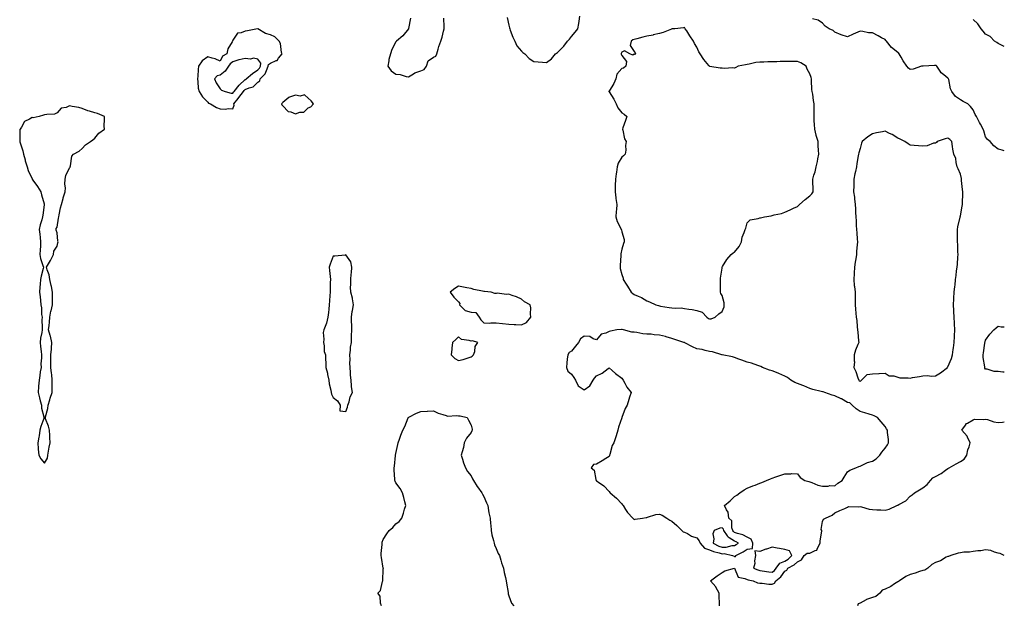
# Model space of a CAD drawing. Units: inches. Extents: x 931523 to 934163, y 7287338 to 7289978.
# Drawn here: x 933378 to 934163, y 7288592 to 7289059 of the extents above; entities that cross this region are included whole.
import ezdxf

# ---------------------------------------------------------------- set-up
doc = ezdxf.new("R2010")
doc.units = ezdxf.units.IN
doc.header["$MEASUREMENT"] = 0
doc.layers.add('Contour_93157287', color=7, linetype='Continuous', true_color=0x09edfe)

msp = doc.modelspace()

# ---------------------------------------------------------------- linework, layer by layer
at = {"layer": 'Contour_93157287'}
for points in [[(933766.87, 7289060.74, 3227), (933768.05, 7289054.62, 3227), (933768.71, 7289052.57, 3227), (933768.79, 7289051.92, 3227), (933769.28, 7289050.7, 3227), (933771.36, 7289045.23, 3227), (933772.74, 7289041.92, 3227), (933774.5, 7289038.37, 3227), (933778.05, 7289033.9, 3227), (933779.14, 7289033, 3227), (933780.75, 7289031.92, 3227), (933784.3, 7289028.17, 3227), (933788.05, 7289025.68, 3227), (933791.58, 7289025.45, 3227), (933794.81, 7289025.16, 3227), (933798.05, 7289024.95, 3227), (933802.07, 7289027.9, 3227), (933805.37, 7289031.92, 3227), (933806.91, 7289033.06, 3227), (933808.05, 7289034.11, 3227), (933811.94, 7289038.03, 3227), (933814.95, 7289041.92, 3227), (933816.43, 7289043.53, 3227), (933818.05, 7289045.81, 3227), (933820.92, 7289049.05, 3227), (933823.18, 7289051.92, 3227), (933823.81, 7289056.17, 3227), (933824.05, 7289057.92, 3227), (933824.64, 7289061.92, 3227)], [(933689.64, 7289060.33, 3227), (933688.15, 7289052.02, 3227), (933688.13, 7289051.92, 3227), (933688.1, 7289051.87, 3227), (933688.05, 7289051.77, 3227), (933683.63, 7289046.34, 3227), (933678.61, 7289041.92, 3227), (933678.22, 7289041.75, 3227), (933678.05, 7289041.47, 3227), (933674.73, 7289035.24, 3227), (933673.71, 7289031.92, 3227), (933672.54, 7289027.43, 3227), (933672.51, 7289026.38, 3227), (933671.7, 7289021.92, 3227), (933674.37, 7289018.24, 3227), (933678.05, 7289015.69, 3227), (933681.41, 7289015.28, 3227), (933686.13, 7289013.84, 3227), (933688.05, 7289013.52, 3227), (933692.13, 7289016, 3227), (933693.2, 7289016.77, 3227), (933698.05, 7289018.38, 3227), (933700.69, 7289019.28, 3227), (933702.57, 7289021.92, 3227), (933703.71, 7289026.26, 3227), (933708.05, 7289029.11, 3227), (933709.83, 7289030.14, 3227), (933710.78, 7289031.92, 3227), (933711.84, 7289035.71, 3227), (933712.19, 7289037.78, 3227), (933713.81, 7289041.92, 3227), (933714.89, 7289045.08, 3227), (933715.98, 7289049.85, 3227), (933716.58, 7289051.92, 3227), (933716.48, 7289053.48, 3227), (933716.37, 7289060.24, 3227)], [(934163, 7288954.69, 3226), (934161.2, 7288955.07, 3226), (934158.05, 7288955.97, 3226), (934154.68, 7288958.54, 3226), (934151.75, 7288961.92, 3226), (934149.71, 7288963.58, 3226), (934148.05, 7288965.63, 3226), (934146.6, 7288970.46, 3226), (934146.14, 7288971.92, 3226), (934144.02, 7288975.94, 3226), (934143.35, 7288977.22, 3226), (934140.85, 7288981.92, 3226), (934139.68, 7288983.54, 3226), (934138.05, 7288987.16, 3226), (934136.03, 7288989.9, 3226), (934133.9, 7288991.92, 3226), (934130.09, 7288993.96, 3226), (934128.05, 7288995.23, 3226), (934124.01, 7288997.88, 3226), (934121.1, 7289001.92, 3226), (934120.11, 7289003.98, 3226), (934118.67, 7289011.3, 3226), (934118.47, 7289011.92, 3226), (934118.35, 7289012.22, 3226), (934118.05, 7289012.56, 3226), (934114.83, 7289015.14, 3226), (934112.77, 7289016.65, 3226), (934111.91, 7289018.06, 3226), (934109.19, 7289021.92, 3226), (934108.67, 7289022.55, 3226), (934108.05, 7289022.65, 3226), (934107.27, 7289022.7, 3226), (934098.24, 7289022.11, 3226), (934098.05, 7289022.13, 3226), (934097.83, 7289022.14, 3226), (934096.97, 7289021.92, 3226), (934090.26, 7289019.71, 3226), (934088.05, 7289019.47, 3226), (934086.55, 7289020.42, 3226), (934085.25, 7289021.92, 3226), (934082.33, 7289026.2, 3226), (934080.88, 7289029.1, 3226), (934079.32, 7289031.92, 3226), (934078.68, 7289032.55, 3226), (934078.05, 7289032.93, 3226), (934073.08, 7289036.96, 3226), (934069.11, 7289041.92, 3226), (934068.67, 7289042.55, 3226), (934068.05, 7289043.29, 3226), (934065.21, 7289044.75, 3226), (934062.34, 7289046.21, 3226), (934058.05, 7289048.56, 3226), (934054.79, 7289048.66, 3226), (934050.22, 7289049.74, 3226), (934048.05, 7289049.85, 3226), (934044.36, 7289048.23, 3226), (934042.55, 7289047.42, 3226), (934038.05, 7289045.5, 3226), (934033.1, 7289046.97, 3226), (934032.87, 7289047.1, 3226), (934028.05, 7289049.24, 3226), (934026.54, 7289050.41, 3226), (934023.46, 7289051.92, 3226), (934020.13, 7289054, 3226), (934018.05, 7289056.27, 3226), (934014.75, 7289058.62, 3226), (934010.16, 7289059.81, 3226)], [(934163, 7289037.67, 3225), (934161.7, 7289038.27, 3225), (934158.05, 7289040.07, 3225), (934156.95, 7289040.83, 3225), (934155.19, 7289041.92, 3225), (934151.69, 7289045.56, 3225), (934148.05, 7289047.6, 3225), (934146.12, 7289049.99, 3225), (934144.55, 7289051.92, 3225), (934141.91, 7289055.78, 3225), (934138.05, 7289059.21, 3225)], [(934163, 7288778.23, 3226), (934161.77, 7288778.21, 3226), (934158.05, 7288778.6, 3226), (934154.89, 7288778.76, 3226), (934149.41, 7288780.56, 3226), (934148.05, 7288780.66, 3226), (934147.51, 7288781.38, 3226), (934147.46, 7288781.92, 3226), (934147.5, 7288782.47, 3226), (934146.1, 7288789.97, 3226), (934146.19, 7288791.92, 3226), (934146.5, 7288793.47, 3226), (934147.51, 7288801.38, 3226), (934147.61, 7288801.92, 3226), (934147.67, 7288802.29, 3226), (934148.05, 7288803.79, 3226), (934151.49, 7288808.48, 3226), (934154.53, 7288811.92, 3226), (934156.59, 7288813.38, 3226), (934158.05, 7288814.79, 3226), (934160.37, 7288814.24, 3226), (934163, 7288814.31, 3226)], [(933666.53, 7288591.92, 3226), (933665.81, 7288594.17, 3226), (933665.65, 7288599.53, 3226), (933663.71, 7288601.92, 3226), (933665.75, 7288604.22, 3226), (933667.41, 7288611.28, 3226), (933667.68, 7288611.92, 3226), (933667.74, 7288612.22, 3226), (933668.05, 7288621.15, 3226), (933668.1, 7288621.87, 3226), (933668.09, 7288621.92, 3226), (933668.05, 7288622.03, 3226), (933666.5, 7288630.37, 3226), (933666.4, 7288631.92, 3226), (933666.38, 7288633.59, 3226), (933667.05, 7288640.92, 3226), (933667.03, 7288641.92, 3226), (933667.18, 7288642.79, 3226), (933668.05, 7288644.81, 3226), (933670.75, 7288649.22, 3226), (933672.63, 7288651.92, 3226), (933675.55, 7288654.42, 3226), (933678.05, 7288657.21, 3226), (933680.76, 7288659.21, 3226), (933682.9, 7288661.92, 3226), (933684.25, 7288665.73, 3226), (933685.05, 7288668.92, 3226), (933685.96, 7288671.92, 3226), (933685.26, 7288674.71, 3226), (933684.44, 7288678.31, 3226), (933683.45, 7288681.92, 3226), (933681.51, 7288685.38, 3226), (933678.05, 7288689.84, 3226), (933677.46, 7288691.33, 3226), (933677.2, 7288691.92, 3226), (933677.3, 7288692.66, 3226), (933676.59, 7288700.46, 3226), (933676.73, 7288701.92, 3226), (933676.84, 7288703.13, 3226), (933677.8, 7288711.67, 3226), (933677.82, 7288711.92, 3226), (933677.83, 7288712.13, 3226), (933678.05, 7288713.44, 3226), (933679.52, 7288720.45, 3226), (933679.79, 7288721.92, 3226), (933680.84, 7288724.7, 3226), (933682.03, 7288727.94, 3226), (933683.53, 7288731.92, 3226), (933685.16, 7288734.81, 3226), (933687.79, 7288741.66, 3226), (933687.9, 7288741.92, 3226), (933687.97, 7288742, 3226), (933688.05, 7288742.13, 3226), (933688.44, 7288742.3, 3226), (933694.46, 7288745.5, 3226), (933698.05, 7288746.74, 3226), (933702.98, 7288747, 3226), (933703.13, 7288747, 3226), (933708.05, 7288747.24, 3226), (933711.65, 7288745.52, 3226), (933715.49, 7288744.49, 3226), (933718.05, 7288743.56, 3226), (933719.11, 7288742.98, 3226), (933726.31, 7288743.66, 3226), (933728.05, 7288743.27, 3226), (933729.43, 7288743.31, 3226), (933734.75, 7288741.92, 3226), (933735.92, 7288739.79, 3226), (933738.05, 7288735.86, 3226), (933738.75, 7288732.62, 3226), (933738.88, 7288731.92, 3226), (933738.68, 7288731.29, 3226), (933738.05, 7288730.02, 3226), (933734.35, 7288725.62, 3226), (933732.5, 7288721.92, 3226), (933731.89, 7288718.08, 3226), (933730.77, 7288714.64, 3226), (933730.21, 7288711.92, 3226), (933731.23, 7288708.74, 3226), (933732, 7288705.87, 3226), (933733.46, 7288701.92, 3226), (933735.06, 7288698.93, 3226), (933738.05, 7288695.43, 3226), (933739.26, 7288693.13, 3226), (933740.03, 7288691.92, 3226), (933742.89, 7288687.09, 3226), (933743, 7288686.87, 3226), (933746.59, 7288681.92, 3226), (933747.02, 7288680.89, 3226), (933748.05, 7288679.12, 3226), (933750.22, 7288674.09, 3226), (933751.22, 7288671.92, 3226), (933751.96, 7288668.01, 3226), (933752.23, 7288666.1, 3226), (933753.09, 7288661.92, 3226), (933753.44, 7288657.3, 3226), (933753.62, 7288656.35, 3226), (933754.01, 7288651.92, 3226), (933754.56, 7288648.42, 3226), (933755.86, 7288644.11, 3226), (933756.31, 7288641.92, 3226), (933756.7, 7288640.56, 3226), (933758.05, 7288637.68, 3226), (933759.66, 7288633.53, 3226), (933760.6, 7288631.92, 3226), (933761.75, 7288628.22, 3226), (933762.29, 7288626.16, 3226), (933763.76, 7288621.92, 3226), (933764.49, 7288618.37, 3226), (933765.41, 7288614.56, 3226), (933765.97, 7288611.92, 3226), (933766.15, 7288610.02, 3226), (933767.48, 7288602.5, 3226), (933767.53, 7288601.92, 3226), (933767.57, 7288601.44, 3226), (933768.05, 7288600.02, 3226), (933770.17, 7288594.05, 3226), (933772.1, 7288591.92, 3226)], [(933935.92, 7288591.92, 3226), (933936.11, 7288593.85, 3226), (933935.69, 7288599.57, 3226), (933935.86, 7288601.92, 3226), (933933.2, 7288606.77, 3226), (933933.11, 7288606.98, 3226), (933928.7, 7288611.92, 3226), (933934.17, 7288615.81, 3226), (933938.05, 7288618.55, 3226), (933940.27, 7288619.7, 3226), (933948.01, 7288621.87, 3226), (933948.05, 7288621.89, 3226), (933950.81, 7288614.68, 3226), (933956.23, 7288613.74, 3226), (933958.05, 7288612.82, 3226), (933958.74, 7288612.6, 3226), (933962.78, 7288611.92, 3226), (933966.34, 7288610.21, 3226), (933968.05, 7288610.03, 3226), (933969.89, 7288610.08, 3226), (933975.29, 7288609.16, 3226), (933978.05, 7288609.21, 3226), (933979.93, 7288610.04, 3226), (933980.85, 7288611.92, 3226), (933984.96, 7288615.01, 3226), (933988.05, 7288619.64, 3226), (933989.61, 7288620.36, 3226), (933990.35, 7288621.92, 3226), (933995.45, 7288624.53, 3226), (933998.05, 7288627.03, 3226), (934001.45, 7288628.51, 3226), (934003.4, 7288631.92, 3226), (934005.99, 7288633.97, 3226), (934008.05, 7288634.03, 3226), (934012.28, 7288636.16, 3226), (934013.69, 7288636.28, 3226), (934013.99, 7288637.86, 3226), (934016.32, 7288641.92, 3226), (934016.19, 7288643.78, 3226), (934017.51, 7288651.38, 3226), (934017.44, 7288651.92, 3226), (934017.16, 7288652.81, 3226), (934018.05, 7288659.12, 3226), (934018.95, 7288661.02, 3226), (934020.45, 7288661.92, 3226), (934025.69, 7288664.28, 3226), (934028.05, 7288665.99, 3226), (934031.98, 7288667.99, 3226), (934035.77, 7288669.63, 3226), (934038.05, 7288670.69, 3226), (934038.91, 7288671.05, 3226), (934046.97, 7288670.85, 3226), (934048.05, 7288671.08, 3226), (934049.11, 7288670.86, 3226), (934055.2, 7288669.07, 3226), (934058.05, 7288668.59, 3226), (934061.49, 7288668.47, 3226), (934064.54, 7288668.41, 3226), (934068.05, 7288668.29, 3226), (934071.12, 7288668.85, 3226), (934077.42, 7288671.92, 3226), (934077.84, 7288672.13, 3226), (934078.05, 7288672.23, 3226), (934078.86, 7288672.72, 3226), (934084.38, 7288675.58, 3226), (934088.05, 7288679.43, 3226), (934089.49, 7288680.48, 3226), (934091.31, 7288681.92, 3226), (934095.53, 7288684.44, 3226), (934098.05, 7288686.06, 3226), (934101.4, 7288688.57, 3226), (934104.1, 7288691.92, 3226), (934106.01, 7288693.96, 3226), (934108.05, 7288695.05, 3226), (934112.56, 7288697.41, 3226), (934116.18, 7288700.05, 3226), (934118.05, 7288701.33, 3226), (934118.42, 7288701.55, 3226), (934118.96, 7288701.92, 3226), (934124.74, 7288705.23, 3226), (934128.05, 7288706.86, 3226), (934131.02, 7288708.95, 3226), (934133.04, 7288711.92, 3226), (934133.82, 7288716.15, 3226), (934134.9, 7288718.77, 3226), (934135.76, 7288721.92, 3226), (934133.71, 7288726.27, 3226), (934133.4, 7288727.27, 3226), (934129.19, 7288731.92, 3226), (934132.01, 7288735.88, 3226), (934132.75, 7288737.22, 3226), (934133.76, 7288737.62, 3226), (934138.05, 7288740.21, 3226), (934139.33, 7288740.64, 3226), (934146.55, 7288740.42, 3226), (934148.05, 7288740.7, 3226), (934149.61, 7288740.36, 3226), (934154.78, 7288738.65, 3226), (934158.05, 7288738.11, 3226), (934161.57, 7288738.4, 3226), (934163, 7288738.47, 3226)], [(934163, 7288632.09, 3226), (934159.75, 7288633.62, 3226), (934158.05, 7288633.99, 3226), (934155.31, 7288634.66, 3226), (934152.21, 7288636.09, 3226), (934148.05, 7288636.69, 3226), (934144.16, 7288635.81, 3226), (934142.02, 7288635.88, 3226), (934138.05, 7288635.34, 3226), (934135.15, 7288634.81, 3226), (934130.81, 7288634.68, 3226), (934128.05, 7288634.29, 3226), (934126.19, 7288633.78, 3226), (934120.3, 7288631.92, 3226), (934118.64, 7288631.32, 3226), (934118.05, 7288631.25, 3226), (934116.75, 7288630.62, 3226), (934112.05, 7288627.92, 3226), (934108.05, 7288626.6, 3226), (934105.19, 7288624.78, 3226), (934101.99, 7288621.92, 3226), (934099.64, 7288620.34, 3226), (934098.05, 7288620.05, 3226), (934095.32, 7288619.19, 3226), (934092.04, 7288617.94, 3226), (934088.05, 7288616.87, 3226), (934084.58, 7288615.4, 3226), (934079.4, 7288611.92, 3226), (934078.56, 7288611.41, 3226), (934078.05, 7288611.08, 3226), (934075.53, 7288609.4, 3226), (934072.65, 7288607.32, 3226), (934068.05, 7288605.13, 3226), (934065.64, 7288604.33, 3226), (934063.75, 7288601.92, 3226), (934060.48, 7288599.49, 3226), (934058.05, 7288598.61, 3226), (934053.1, 7288596.87, 3226), (934052.84, 7288596.71, 3226), (934048.05, 7288594.13, 3226), (934046.4, 7288593.56, 3226), (934045.88, 7288591.92, 3226)]]:
    msp.add_polyline3d(points, dxfattribs=at)
for points in [[(933548.05, 7288988.06, 3227), (933549.04, 7288990.92, 3227), (933548.89, 7288991.92, 3227), (933552.35, 7288996.22, 3227), (933552.98, 7288996.99, 3227), (933556.51, 7289001.92, 3227), (933557.19, 7289002.78, 3227), (933558.05, 7289003.56, 3227), (933561.02, 7289004.89, 3227), (933564.28, 7289005.69, 3227), (933568.05, 7289009.36, 3227), (933569.51, 7289010.46, 3227), (933569.96, 7289011.92, 3227), (933573.96, 7289016.01, 3227), (933574.81, 7289018.68, 3227), (933576.39, 7289021.92, 3227), (933576.62, 7289023.35, 3227), (933578.05, 7289024.35, 3227), (933582.59, 7289026.46, 3227), (933583.38, 7289026.59, 3227), (933584.5, 7289028.37, 3227), (933587.3, 7289031.92, 3227), (933586.94, 7289033.03, 3227), (933586.15, 7289040.02, 3227), (933584.93, 7289041.92, 3227), (933581.64, 7289045.51, 3227), (933578.05, 7289047.08, 3227), (933574.12, 7289047.99, 3227), (933568.12, 7289051.92, 3227), (933568.09, 7289051.96, 3227), (933568.05, 7289051.99, 3227), (933567.96, 7289052.02, 3227), (933567.68, 7289051.92, 3227), (933559.67, 7289050.3, 3227), (933558.05, 7289049.98, 3227), (933554.68, 7289048.55, 3227), (933551.73, 7289048.24, 3227), (933548.05, 7289042.84, 3227), (933547.79, 7289042.18, 3227), (933547.73, 7289041.92, 3227), (933547.49, 7289041.35, 3227), (933544.12, 7289035.85, 3227), (933543.2, 7289031.92, 3227), (933539.92, 7289030.05, 3227), (933538.05, 7289026.08, 3227), (933534.05, 7289027.92, 3227), (933531.6, 7289028.37, 3227), (933528.05, 7289029.49, 3227), (933523.59, 7289026.38, 3227), (933520.81, 7289021.92, 3227), (933520.49, 7289019.48, 3227), (933520.12, 7289013.99, 3227), (933519.88, 7289011.92, 3227), (933520.33, 7289009.64, 3227), (933520.58, 7289004.45, 3227), (933521.31, 7289001.92, 3227), (933523.86, 7288997.73, 3227), (933528.05, 7288993.38, 3227), (933528.75, 7288992.62, 3227), (933530.34, 7288991.92, 3227), (933535.2, 7288989.07, 3227), (933538.05, 7288988.04, 3227), (933542.13, 7288987.84, 3227), (933544.51, 7288988.38, 3227)], [(933928.05, 7288820.74, 3227), (933929.34, 7288820.63, 3227), (933932.45, 7288821.92, 3227), (933935.36, 7288824.61, 3227), (933938.05, 7288826.45, 3227), (933939.73, 7288830.24, 3227), (933939.75, 7288831.92, 3227), (933939.62, 7288833.49, 3227), (933938.05, 7288839.19, 3227), (933936.97, 7288840.85, 3227), (933936.87, 7288841.92, 3227), (933936.8, 7288843.17, 3227), (933936.79, 7288850.66, 3227), (933936.71, 7288851.92, 3227), (933936.77, 7288853.21, 3227), (933938.05, 7288861.06, 3227), (933938.15, 7288861.82, 3227), (933938.18, 7288861.92, 3227), (933938.43, 7288862.3, 3227), (933941.94, 7288868.03, 3227), (933945.33, 7288871.92, 3227), (933946.8, 7288873.17, 3227), (933948.05, 7288873.91, 3227), (933951.69, 7288878.28, 3227), (933953.42, 7288881.92, 3227), (933954.18, 7288885.79, 3227), (933955.7, 7288889.57, 3227), (933956.35, 7288891.92, 3227), (933956.98, 7288892.99, 3227), (933958.05, 7288897.1, 3227), (933960.34, 7288899.63, 3227), (933966.83, 7288900.7, 3227), (933968.05, 7288901.22, 3227), (933968.71, 7288901.27, 3227), (933971.77, 7288901.92, 3227), (933977.21, 7288902.76, 3227), (933978.05, 7288903.05, 3227), (933979.63, 7288903.5, 3227), (933985.4, 7288904.58, 3227), (933988.05, 7288905.57, 3227), (933992.41, 7288907.56, 3227), (933994.98, 7288908.84, 3227), (933998.05, 7288910.33, 3227), (933998.91, 7288911.05, 3227), (933999.84, 7288911.92, 3227), (934004.21, 7288915.76, 3227), (934008.05, 7288918.59, 3227), (934009.63, 7288920.34, 3227), (934010.55, 7288921.92, 3227), (934010.62, 7288924.49, 3227), (934010.34, 7288929.63, 3227), (934010.4, 7288931.92, 3227), (934011.23, 7288935.09, 3227), (934012.2, 7288937.77, 3227), (934013.02, 7288941.92, 3227), (934014.02, 7288945.94, 3227), (934014.3, 7288948.17, 3227), (934015.07, 7288951.92, 3227), (934014.87, 7288955.09, 3227), (934014.77, 7288958.64, 3227), (934014.55, 7288961.92, 3227), (934013.16, 7288966.81, 3227), (934013.1, 7288966.98, 3227), (934011.92, 7288971.92, 3227), (934011.73, 7288975.6, 3227), (934011.55, 7288978.41, 3227), (934011.36, 7288981.92, 3227), (934011.5, 7288985.37, 3227), (934011.34, 7288988.63, 3227), (934011.52, 7288991.92, 3227), (934010.87, 7288994.74, 3227), (934010.33, 7288999.63, 3227), (934009.91, 7289001.92, 3227), (934009.66, 7289003.53, 3227), (934009.39, 7289010.57, 3227), (934009.23, 7289011.92, 3227), (934009.04, 7289012.91, 3227), (934008.05, 7289015.93, 3227), (934005.9, 7289019.77, 3227), (934005.18, 7289021.92, 3227), (934000.94, 7289024.81, 3227), (933998.05, 7289025.84, 3227), (933994.14, 7289025.84, 3227), (933991.99, 7289025.87, 3227), (933988.05, 7289025.86, 3227), (933984.29, 7289025.69, 3227), (933981.71, 7289025.57, 3227), (933978.05, 7289025.42, 3227), (933974.55, 7289025.42, 3227), (933971.46, 7289025.33, 3227), (933968.05, 7289025.33, 3227), (933964.87, 7289025.1, 3227), (933959.76, 7289023.63, 3227), (933958.05, 7289023.45, 3227), (933956.74, 7289023.24, 3227), (933950.97, 7289021.92, 3227), (933949.01, 7289020.96, 3227), (933948.05, 7289020.38, 3227), (933946.75, 7289020.62, 3227), (933939.78, 7289020.19, 3227), (933938.05, 7289020.41, 3227), (933936.65, 7289020.52, 3227), (933928.17, 7289021.8, 3227), (933928.05, 7289021.81, 3227), (933927.99, 7289021.86, 3227), (933927.96, 7289021.92, 3227), (933927.51, 7289022.46, 3227), (933923.39, 7289027.26, 3227), (933920.54, 7289031.92, 3227), (933919.63, 7289033.5, 3227), (933918.05, 7289037.25, 3227), (933916.2, 7289040.07, 3227), (933915.27, 7289041.92, 3227), (933912.45, 7289046.32, 3227), (933909.83, 7289050.14, 3227), (933908.62, 7289051.92, 3227), (933908.38, 7289052.24, 3227), (933908.05, 7289052.78, 3227), (933907.26, 7289052.71, 3227), (933900.45, 7289051.92, 3227), (933898.27, 7289051.71, 3227), (933898.05, 7289051.7, 3227), (933897.7, 7289051.58, 3227), (933891, 7289048.96, 3227), (933888.05, 7289048.04, 3227), (933883.08, 7289046.89, 3227), (933883.01, 7289046.88, 3227), (933878.05, 7289045.87, 3227), (933874.77, 7289045.2, 3227), (933869.99, 7289043.86, 3227), (933868.05, 7289043.4, 3227), (933866.99, 7289042.98, 3227), (933865.68, 7289041.92, 3227), (933864.71, 7289038.59, 3227), (933868.05, 7289033.81, 3227), (933868.76, 7289032.63, 3227), (933869.17, 7289031.92, 3227), (933868.54, 7289031.43, 3227), (933868.05, 7289031.51, 3227), (933866.88, 7289030.76, 3227), (933864.49, 7289031.92, 3227), (933860.34, 7289034.21, 3227), (933858.05, 7289033.08, 3227), (933857.72, 7289032.25, 3227), (933857.7, 7289031.92, 3227), (933857.71, 7289031.59, 3227), (933858.05, 7289030.46, 3227), (933861.87, 7289025.74, 3227), (933861.21, 7289021.92, 3227), (933859.44, 7289020.53, 3227), (933858.05, 7289020.1, 3227), (933854.2, 7289015.77, 3227), (933853.26, 7289011.92, 3227), (933851.83, 7289008.14, 3227), (933848.05, 7289002.18, 3227), (933847.92, 7289002.05, 3227), (933847.87, 7289001.92, 3227), (933847.92, 7289001.78, 3227), (933848.05, 7289001.62, 3227), (933851.77, 7288995.64, 3227), (933853.56, 7288991.92, 3227), (933854.93, 7288988.8, 3227), (933858.05, 7288984.95, 3227), (933859.99, 7288983.85, 3227), (933862.25, 7288981.92, 3227), (933861.1, 7288978.87, 3227), (933858.91, 7288972.79, 3227), (933858.6, 7288971.92, 3227), (933858.9, 7288971.06, 3227), (933860.3, 7288964.17, 3227), (933861.65, 7288961.92, 3227), (933861.02, 7288958.94, 3227), (933861.22, 7288955.09, 3227), (933860.77, 7288951.92, 3227), (933859.39, 7288950.57, 3227), (933858.05, 7288949.56, 3227), (933855.35, 7288944.63, 3227), (933854.43, 7288941.92, 3227), (933853.82, 7288937.68, 3227), (933853.64, 7288936.32, 3227), (933852.99, 7288931.92, 3227), (933852.96, 7288927.01, 3227), (933852.97, 7288926.83, 3227), (933852.94, 7288921.92, 3227), (933853.26, 7288917.13, 3227), (933853.5, 7288916.47, 3227), (933854.04, 7288911.92, 3227), (933853.81, 7288907.68, 3227), (933853.68, 7288906.29, 3227), (933853.46, 7288901.92, 3227), (933854.39, 7288898.27, 3227), (933857.41, 7288892.55, 3227), (933857.66, 7288891.92, 3227), (933857.79, 7288891.67, 3227), (933858.05, 7288890.08, 3227), (933860.03, 7288883.9, 3227), (933859.97, 7288881.92, 3227), (933859.36, 7288880.61, 3227), (933858.05, 7288876.24, 3227), (933857.42, 7288872.55, 3227), (933857.39, 7288871.92, 3227), (933857.36, 7288871.24, 3227), (933856.83, 7288863.14, 3227), (933856.79, 7288861.92, 3227), (933856.9, 7288860.77, 3227), (933858.05, 7288855.99, 3227), (933859.16, 7288853.02, 3227), (933859.3, 7288851.92, 3227), (933861.59, 7288848.38, 3227), (933862.75, 7288846.62, 3227), (933865.57, 7288841.92, 3227), (933866.93, 7288840.8, 3227), (933868.05, 7288840.14, 3227), (933871.3, 7288838.67, 3227), (933873.88, 7288837.75, 3227), (933878.05, 7288835.05, 3227), (933880.33, 7288834.2, 3227), (933885.22, 7288831.92, 3227), (933887.35, 7288831.22, 3227), (933888.05, 7288831.02, 3227), (933889.09, 7288830.88, 3227), (933895.77, 7288829.64, 3227), (933898.05, 7288829.36, 3227), (933900.86, 7288829.11, 3227), (933905.46, 7288829.32, 3227), (933908.05, 7288829.02, 3227), (933911.53, 7288828.44, 3227), (933914.18, 7288828.05, 3227), (933918.05, 7288827.39, 3227), (933922.1, 7288825.97, 3227), (933925.94, 7288821.92, 3227), (933927.17, 7288821.04, 3227)], [(933548.05, 7289000.47, 3228), (933548.7, 7289001.28, 3228), (933549.16, 7289001.92, 3228), (933553.1, 7289006.86, 3228), (933558.05, 7289011.34, 3228), (933558.45, 7289011.52, 3228), (933558.86, 7289011.92, 3228), (933563.69, 7289016.28, 3228), (933568.05, 7289019.15, 3228), (933569.43, 7289020.54, 3228), (933570.1, 7289021.92, 3228), (933570.5, 7289024.36, 3228), (933568.05, 7289027.65, 3228), (933564.65, 7289028.52, 3228), (933562.22, 7289027.75, 3228), (933558.05, 7289028.14, 3228), (933553.11, 7289026.98, 3228), (933553, 7289026.97, 3228), (933548.05, 7289025.48, 3228), (933545.97, 7289024, 3228), (933544.64, 7289021.92, 3228), (933541.9, 7289018.07, 3228), (933538.05, 7289014.94, 3228), (933535.56, 7289014.41, 3228), (933533.5, 7289011.92, 3228), (933534.91, 7289008.78, 3228), (933538.05, 7289004.05, 3228), (933539.1, 7289002.97, 3228), (933541.95, 7289001.92, 3228), (933546.71, 7289000.58, 3228)], [(933608.05, 7288988.74, 3227), (933610.25, 7288989.72, 3227), (933612.51, 7288991.92, 3227), (933610.55, 7288994.43, 3227), (933608.05, 7288996.46, 3227), (933605.33, 7288999.2, 3227), (933601.76, 7288998.22, 3227), (933598.05, 7288999.04, 3227), (933593.34, 7288997.21, 3227), (933592.84, 7288997.13, 3227), (933588.05, 7288992.98, 3227), (933587.34, 7288992.63, 3227), (933586.92, 7288991.92, 3227), (933587.24, 7288991.11, 3227), (933588.05, 7288990.5, 3227), (933592.13, 7288985.99, 3227), (933594.25, 7288985.72, 3227), (933598.05, 7288984.18, 3227), (933601.46, 7288985.33, 3227), (933604.61, 7288985.37, 3227)], [(933398.05, 7288705.63, 3227), (933400.37, 7288709.6, 3227), (933400.55, 7288711.92, 3227), (933401.22, 7288715.09, 3227), (933401.61, 7288718.37, 3227), (933402.58, 7288721.92, 3227), (933402.29, 7288726.17, 3227), (933402.24, 7288727.73, 3227), (933401.98, 7288731.92, 3227), (933401.24, 7288735.11, 3227), (933398.92, 7288741.04, 3227), (933398.67, 7288741.92, 3227), (933398.73, 7288742.6, 3227), (933400.69, 7288749.27, 3227), (933400.87, 7288751.92, 3227), (933402.14, 7288756.01, 3227), (933402.55, 7288757.42, 3227), (933404.03, 7288761.92, 3227), (933404.05, 7288765.91, 3227), (933404.18, 7288768.05, 3227), (933404.21, 7288771.92, 3227), (933403.72, 7288776.25, 3227), (933403.63, 7288777.5, 3227), (933403.08, 7288781.92, 3227), (933403.04, 7288786.9, 3227), (933403.03, 7288786.95, 3227), (933402.93, 7288791.92, 3227), (933403.46, 7288796.52, 3227), (933403.46, 7288797.33, 3227), (933403.88, 7288801.92, 3227), (933402.86, 7288806.73, 3227), (933402.58, 7288807.39, 3227), (933401.22, 7288811.92, 3227), (933401.62, 7288815.49, 3227), (933401.89, 7288818.08, 3227), (933402.35, 7288821.92, 3227), (933403.15, 7288826.81, 3227), (933403.24, 7288827.12, 3227), (933404.24, 7288831.92, 3227), (933404.45, 7288835.52, 3227), (933404.3, 7288838.17, 3227), (933404.46, 7288841.92, 3227), (933403.51, 7288846.45, 3227), (933403.35, 7288847.22, 3227), (933402.35, 7288851.92, 3227), (933401.8, 7288855.67, 3227), (933400.13, 7288859.84, 3227), (933399.66, 7288861.92, 3227), (933401.98, 7288865.85, 3227), (933402.8, 7288867.16, 3227), (933405.14, 7288871.92, 3227), (933405.5, 7288874.48, 3227), (933408.05, 7288878.59, 3227), (933408.71, 7288881.26, 3227), (933408.87, 7288881.92, 3227), (933408.74, 7288882.61, 3227), (933408.05, 7288889.24, 3227), (933407.39, 7288891.26, 3227), (933407.39, 7288891.92, 3227), (933407.28, 7288892.68, 3227), (933408.05, 7288893.74, 3227), (933409.14, 7288900.84, 3227), (933409.38, 7288901.92, 3227), (933409.73, 7288903.61, 3227), (933410.83, 7288909.14, 3227), (933411.44, 7288911.92, 3227), (933412.79, 7288916.66, 3227), (933412.88, 7288917.09, 3227), (933414.56, 7288921.92, 3227), (933414.8, 7288925.17, 3227), (933414.17, 7288928.04, 3227), (933414.34, 7288931.92, 3227), (933415.03, 7288934.94, 3227), (933418.05, 7288941.13, 3227), (933418.39, 7288941.58, 3227), (933418.48, 7288941.92, 3227), (933418.75, 7288942.61, 3227), (933419.66, 7288950.32, 3227), (933421.12, 7288951.92, 3227), (933425.65, 7288954.32, 3227), (933428.05, 7288956.37, 3227), (933430.74, 7288959.23, 3227), (933434.71, 7288961.92, 3227), (933436.55, 7288963.42, 3227), (933438.05, 7288964.67, 3227), (933441.42, 7288968.55, 3227), (933445.75, 7288971.92, 3227), (933445.64, 7288974.32, 3227), (933445.93, 7288979.79, 3227), (933445.82, 7288981.92, 3227), (933440.34, 7288984.21, 3227), (933438.05, 7288984.89, 3227), (933433.84, 7288986.14, 3227), (933432.47, 7288986.33, 3227), (933428.05, 7288988.35, 3227), (933425.26, 7288989.13, 3227), (933420.13, 7288989.84, 3227), (933418.05, 7288990.31, 3227), (933415.29, 7288989.16, 3227), (933411.34, 7288988.64, 3227), (933408.05, 7288984.73, 3227), (933406.09, 7288983.88, 3227), (933399.77, 7288983.64, 3227), (933398.05, 7288983.21, 3227), (933397.1, 7288982.87, 3227), (933393.67, 7288981.92, 3227), (933388.99, 7288980.97, 3227), (933388.05, 7288981.18, 3227), (933385.91, 7288979.78, 3227), (933382.08, 7288977.9, 3227), (933379.61, 7288973.48, 3227), (933378.51, 7288971.92, 3227), (933378.46, 7288971.51, 3227), (933378.24, 7288962.11, 3227), (933378.22, 7288961.92, 3227), (933378.27, 7288961.7, 3227), (933380.76, 7288954.63, 3227), (933381.25, 7288951.92, 3227), (933382.46, 7288947.52, 3227), (933382.67, 7288946.54, 3227), (933384.13, 7288941.92, 3227), (933384.92, 7288938.79, 3227), (933388.05, 7288932.13, 3227), (933388.16, 7288932.04, 3227), (933388.25, 7288931.92, 3227), (933388.7, 7288931.27, 3227), (933392.29, 7288926.17, 3227), (933395.16, 7288921.92, 3227), (933395.61, 7288919.48, 3227), (933397.72, 7288912.25, 3227), (933397.79, 7288911.92, 3227), (933397.75, 7288911.62, 3227), (933396.58, 7288903.39, 3227), (933396.38, 7288901.92, 3227), (933395.81, 7288899.68, 3227), (933394.47, 7288895.49, 3227), (933393.74, 7288891.92, 3227), (933394.19, 7288888.06, 3227), (933394.49, 7288885.47, 3227), (933394.91, 7288881.92, 3227), (933394.68, 7288878.55, 3227), (933394.42, 7288875.55, 3227), (933394.16, 7288871.92, 3227), (933394.83, 7288868.71, 3227), (933396.77, 7288863.2, 3227), (933397.1, 7288861.92, 3227), (933396.89, 7288860.76, 3227), (933395.24, 7288854.73, 3227), (933394.82, 7288851.92, 3227), (933394.57, 7288848.43, 3227), (933394.18, 7288845.79, 3227), (933393.92, 7288841.92, 3227), (933394.43, 7288838.31, 3227), (933394.7, 7288835.27, 3227), (933395.13, 7288831.92, 3227), (933395.54, 7288829.41, 3227), (933395.72, 7288824.24, 3227), (933396.03, 7288821.92, 3227), (933395.92, 7288819.79, 3227), (933396.25, 7288813.72, 3227), (933396.13, 7288811.92, 3227), (933395.96, 7288809.83, 3227), (933394.78, 7288805.19, 3227), (933394.6, 7288801.92, 3227), (933394.84, 7288798.71, 3227), (933395.27, 7288794.69, 3227), (933395.5, 7288791.92, 3227), (933395.62, 7288789.49, 3227), (933395.12, 7288784.86, 3227), (933395.22, 7288781.92, 3227), (933394.65, 7288778.52, 3227), (933394.36, 7288775.61, 3227), (933393.64, 7288771.92, 3227), (933393.27, 7288767.14, 3227), (933393.26, 7288766.71, 3227), (933392.86, 7288761.92, 3227), (933393.94, 7288757.81, 3227), (933394.57, 7288755.4, 3227), (933395.48, 7288751.92, 3227), (933395.72, 7288749.59, 3227), (933397.5, 7288742.47, 3227), (933397.57, 7288741.92, 3227), (933397.35, 7288741.22, 3227), (933395.17, 7288734.8, 3227), (933394.31, 7288731.92, 3227), (933393.63, 7288727.51, 3227), (933393.59, 7288726.37, 3227), (933392.69, 7288721.92, 3227), (933393.03, 7288716.94, 3227), (933393.03, 7288716.9, 3227), (933393.44, 7288711.92, 3227), (933395.18, 7288709.06, 3227)], [(934048.05, 7288770.88, 3227), (934048.65, 7288771.32, 3227), (934049.22, 7288771.92, 3227), (934053.69, 7288776.28, 3227), (934058.05, 7288776.95, 3227), (934062.91, 7288777.06, 3227), (934063.31, 7288777.18, 3227), (934068.05, 7288777.38, 3227), (934071.35, 7288775.22, 3227), (934074.83, 7288775.13, 3227), (934078.05, 7288774.2, 3227), (934079.78, 7288773.65, 3227), (934086.25, 7288773.72, 3227), (934088.05, 7288773.38, 3227), (934089.93, 7288773.8, 3227), (934095.37, 7288774.61, 3227), (934098.05, 7288775.34, 3227), (934101.66, 7288775.52, 3227), (934104.91, 7288775.06, 3227), (934108.05, 7288775.32, 3227), (934112.25, 7288777.72, 3227), (934117.71, 7288781.92, 3227), (934117.85, 7288782.12, 3227), (934118.05, 7288782.45, 3227), (934120.86, 7288789.11, 3227), (934121.76, 7288791.92, 3227), (934122.27, 7288796.14, 3227), (934122.42, 7288797.55, 3227), (934122.97, 7288801.92, 3227), (934123.27, 7288806.7, 3227), (934123.32, 7288807.19, 3227), (934123.65, 7288811.92, 3227), (934123.31, 7288816.66, 3227), (934123.31, 7288817.17, 3227), (934122.92, 7288821.92, 3227), (934122.74, 7288826.61, 3227), (934122.69, 7288827.28, 3227), (934122.49, 7288831.92, 3227), (934122.81, 7288836.68, 3227), (934122.85, 7288837.12, 3227), (934123.15, 7288841.92, 3227), (934123.61, 7288846.35, 3227), (934123.71, 7288847.57, 3227), (934124.14, 7288851.92, 3227), (934124.63, 7288855.34, 3227), (934125.02, 7288858.88, 3227), (934125.42, 7288861.92, 3227), (934125.61, 7288864.35, 3227), (934125.96, 7288869.83, 3227), (934126.12, 7288871.92, 3227), (934125.95, 7288874.03, 3227), (934125.96, 7288879.83, 3227), (934125.75, 7288881.92, 3227), (934125.74, 7288884.23, 3227), (934125.75, 7288889.62, 3227), (934125.74, 7288891.92, 3227), (934126.03, 7288893.94, 3227), (934127.82, 7288901.69, 3227), (934127.85, 7288901.92, 3227), (934127.89, 7288902.08, 3227), (934128.05, 7288902.74, 3227), (934129.37, 7288910.6, 3227), (934129.56, 7288911.92, 3227), (934129.63, 7288913.5, 3227), (934129.89, 7288920.08, 3227), (934129.97, 7288921.92, 3227), (934129.79, 7288923.66, 3227), (934128.95, 7288931.02, 3227), (934128.86, 7288931.92, 3227), (934128.78, 7288932.64, 3227), (934128.05, 7288935.93, 3227), (934126.34, 7288940.2, 3227), (934125.47, 7288941.92, 3227), (934124.58, 7288945.39, 3227), (934124.47, 7288948.34, 3227), (934122.84, 7288951.92, 3227), (934121.91, 7288955.79, 3227), (934121.81, 7288958.15, 3227), (934121.17, 7288961.92, 3227), (934119.67, 7288963.54, 3227), (934118.05, 7288964.55, 3227), (934115.75, 7288964.22, 3227), (934109.4, 7288961.92, 3227), (934108.87, 7288961.1, 3227), (934108.05, 7288960.8, 3227), (934106.69, 7288960.56, 3227), (934101.42, 7288958.55, 3227), (934098.05, 7288958.19, 3227), (934094.71, 7288958.58, 3227), (934091.17, 7288958.8, 3227), (934088.05, 7288959.13, 3227), (934086.38, 7288960.25, 3227), (934083.81, 7288961.92, 3227), (934080.07, 7288963.94, 3227), (934078.05, 7288964.75, 3227), (934073.61, 7288967.48, 3227), (934071.59, 7288968.38, 3227), (934068.05, 7288970.14, 3227), (934065.86, 7288969.73, 3227), (934061.15, 7288968.82, 3227), (934058.05, 7288968.25, 3227), (934054.3, 7288965.67, 3227), (934049.84, 7288961.92, 3227), (934049.2, 7288960.77, 3227), (934048.05, 7288956.42, 3227), (934047.07, 7288952.9, 3227), (934046.82, 7288951.92, 3227), (934046.61, 7288950.48, 3227), (934045.42, 7288944.56, 3227), (934045.06, 7288941.92, 3227), (934044.31, 7288938.18, 3227), (934043.76, 7288936.22, 3227), (934043.06, 7288931.92, 3227), (934043.01, 7288926.97, 3227), (934043, 7288926.86, 3227), (934042.93, 7288921.92, 3227), (934043.64, 7288917.51, 3227), (934043.68, 7288916.29, 3227), (934044.25, 7288911.92, 3227), (934044.39, 7288908.26, 3227), (934044.41, 7288905.55, 3227), (934044.55, 7288901.92, 3227), (934044.82, 7288898.7, 3227), (934044.98, 7288895, 3227), (934045.22, 7288891.92, 3227), (934045.39, 7288889.26, 3227), (934045.79, 7288884.18, 3227), (934045.94, 7288881.92, 3227), (934045.83, 7288879.7, 3227), (934045.31, 7288874.66, 3227), (934045.19, 7288871.92, 3227), (934044.61, 7288868.48, 3227), (934044.16, 7288865.81, 3227), (934043.5, 7288861.92, 3227), (934043.24, 7288857.12, 3227), (934043.2, 7288856.77, 3227), (934042.98, 7288851.92, 3227), (934043.46, 7288847.33, 3227), (934043.58, 7288846.39, 3227), (934044.06, 7288841.92, 3227), (934044.12, 7288837.98, 3227), (934044.12, 7288835.85, 3227), (934044.18, 7288831.92, 3227), (934044.42, 7288828.29, 3227), (934044.72, 7288825.25, 3227), (934044.96, 7288821.92, 3227), (934045.43, 7288819.29, 3227), (934045.71, 7288814.26, 3227), (934046.04, 7288811.92, 3227), (934046.15, 7288810.02, 3227), (934046.88, 7288803.08, 3227), (934046.95, 7288801.92, 3227), (934046.36, 7288800.23, 3227), (934044.36, 7288795.61, 3227), (934043.36, 7288791.92, 3227), (934043.21, 7288787.09, 3227), (934043.48, 7288786.49, 3227), (934043.09, 7288781.92, 3227), (934044.79, 7288778.66, 3227), (934046.34, 7288773.63, 3227), (934047.01, 7288771.92, 3227), (934047.36, 7288771.23, 3227)], [(933638.05, 7288746.75, 3227), (933639.63, 7288750.35, 3227), (933639.85, 7288751.92, 3227), (933640.78, 7288754.64, 3227), (933641.51, 7288758.46, 3227), (933643.39, 7288761.92, 3227), (933642.73, 7288766.6, 3227), (933642.81, 7288767.16, 3227), (933642.4, 7288771.92, 3227), (933641.94, 7288775.82, 3227), (933641.98, 7288777.98, 3227), (933641.62, 7288781.92, 3227), (933641.44, 7288785.32, 3227), (933641.59, 7288788.38, 3227), (933641.44, 7288791.92, 3227), (933641.93, 7288795.8, 3227), (933641.94, 7288798.03, 3227), (933642.58, 7288801.92, 3227), (933642.76, 7288806.64, 3227), (933642.8, 7288807.17, 3227), (933642.98, 7288811.92, 3227), (933642.85, 7288816.72, 3227), (933642.74, 7288817.23, 3227), (933642.56, 7288821.92, 3227), (933643.34, 7288826.63, 3227), (933643.5, 7288827.37, 3227), (933644.34, 7288831.92, 3227), (933643.43, 7288836.54, 3227), (933643.4, 7288837.26, 3227), (933642.04, 7288841.92, 3227), (933641.93, 7288845.8, 3227), (933642.24, 7288847.73, 3227), (933642.15, 7288851.92, 3227), (933642.5, 7288856.37, 3227), (933642.61, 7288857.36, 3227), (933642.94, 7288861.92, 3227), (933642.15, 7288866.02, 3227), (933638.05, 7288871.57, 3227), (933637.64, 7288871.52, 3227), (933629.28, 7288870.7, 3227), (933628.05, 7288870.51, 3227), (933625.63, 7288864.34, 3227), (933625, 7288861.92, 3227), (933625.25, 7288859.13, 3227), (933625.66, 7288854.31, 3227), (933625.87, 7288851.92, 3227), (933625.75, 7288849.62, 3227), (933625.7, 7288844.26, 3227), (933625.56, 7288841.92, 3227), (933625.44, 7288839.31, 3227), (933625.07, 7288834.9, 3227), (933624.94, 7288831.92, 3227), (933624.59, 7288828.46, 3227), (933624.25, 7288825.73, 3227), (933623.88, 7288821.92, 3227), (933622.69, 7288817.28, 3227), (933622.15, 7288816.02, 3227), (933620.76, 7288811.92, 3227), (933620.22, 7288809.75, 3227), (933620.64, 7288804.51, 3227), (933620.27, 7288801.92, 3227), (933620.91, 7288799.07, 3227), (933620.85, 7288794.72, 3227), (933622.02, 7288791.92, 3227), (933622, 7288787.96, 3227), (933622.28, 7288786.15, 3227), (933622.27, 7288781.92, 3227), (933623.43, 7288777.29, 3227), (933623.59, 7288776.38, 3227), (933624.58, 7288771.92, 3227), (933624.91, 7288768.78, 3227), (933626.13, 7288763.84, 3227), (933626.38, 7288761.92, 3227), (933626.67, 7288760.53, 3227), (933628.05, 7288758, 3227), (933631.49, 7288755.36, 3227), (933633.73, 7288751.92, 3227), (933633.5, 7288747.37, 3227)], [(933778.05, 7288815.96, 3227), (933782.17, 7288817.81, 3227), (933785.54, 7288821.92, 3227), (933785.23, 7288824.74, 3227), (933785.64, 7288829.51, 3227), (933785.22, 7288831.92, 3227), (933780.45, 7288834.31, 3227), (933778.05, 7288836.39, 3227), (933774.26, 7288838.13, 3227), (933770.77, 7288839.21, 3227), (933768.05, 7288840.21, 3227), (933766.13, 7288840, 3227), (933758.88, 7288841.09, 3227), (933758.05, 7288840.92, 3227), (933757.04, 7288840.9, 3227), (933753.93, 7288841.92, 3227), (933748.64, 7288842.52, 3227), (933748.05, 7288842.55, 3227), (933747.17, 7288842.8, 3227), (933740.1, 7288843.97, 3227), (933738.05, 7288844.76, 3227), (933734.49, 7288845.47, 3227), (933731.93, 7288845.8, 3227), (933728.05, 7288846.74, 3227), (933725.01, 7288844.97, 3227), (933721.29, 7288841.92, 3227), (933724.14, 7288838.01, 3227), (933728.05, 7288834.11, 3227), (933729.05, 7288832.92, 3227), (933728.88, 7288831.92, 3227), (933733.41, 7288827.28, 3227), (933738.05, 7288826.03, 3227), (933741.72, 7288825.59, 3227), (933744.44, 7288821.92, 3227), (933745.89, 7288819.75, 3227), (933748.05, 7288817.4, 3227), (933752.63, 7288817.34, 3227), (933753.67, 7288817.54, 3227), (933758.05, 7288817.47, 3227), (933763, 7288816.87, 3227), (933763.09, 7288816.88, 3227), (933768.05, 7288816.49, 3227), (933772.39, 7288816.26, 3227), (933773.78, 7288816.19, 3227)], [(933948.05, 7288631.36, 3227), (933948.67, 7288631.3, 3227), (933949.05, 7288631.92, 3227), (933954.9, 7288635.07, 3227), (933958.05, 7288637.11, 3227), (933962.3, 7288637.66, 3227), (933962.62, 7288641.92, 3227), (933961.17, 7288645.05, 3227), (933958.05, 7288646.59, 3227), (933954.54, 7288648.4, 3227), (933950.34, 7288649.63, 3227), (933948.05, 7288650.5, 3227), (933947.19, 7288651.06, 3227), (933946.62, 7288651.92, 3227), (933945.87, 7288654.1, 3227), (933945.88, 7288659.75, 3227), (933943.46, 7288661.92, 3227), (933942.84, 7288666.71, 3227), (933941.59, 7288668.38, 3227), (933939.99, 7288671.92, 3227), (933944.47, 7288675.5, 3227), (933948.05, 7288679.15, 3227), (933949.75, 7288680.22, 3227), (933952.29, 7288681.92, 3227), (933955.66, 7288684.31, 3227), (933958.05, 7288685.62, 3227), (933962.49, 7288687.49, 3227), (933964.33, 7288688.21, 3227), (933968.05, 7288689.71, 3227), (933969.62, 7288690.35, 3227), (933973.44, 7288691.92, 3227), (933976.71, 7288693.26, 3227), (933978.05, 7288693.75, 3227), (933980.84, 7288694.71, 3227), (933984.08, 7288695.88, 3227), (933988.05, 7288697.22, 3227), (933992.82, 7288697.15, 3227), (933993.48, 7288697.35, 3227), (933998.05, 7288697.2, 3227), (934000.42, 7288694.29, 3227), (934004.08, 7288691.92, 3227), (934007.19, 7288691.06, 3227), (934008.05, 7288690.86, 3227), (934009.62, 7288690.35, 3227), (934014.34, 7288688.22, 3227), (934018.05, 7288687.41, 3227), (934022.61, 7288687.37, 3227), (934023.87, 7288687.74, 3227), (934028.05, 7288687.65, 3227), (934030.31, 7288689.66, 3227), (934033.83, 7288691.92, 3227), (934035.41, 7288694.56, 3227), (934038.05, 7288698.77, 3227), (934039.9, 7288700.07, 3227), (934044.58, 7288701.92, 3227), (934046.98, 7288702.99, 3227), (934048.05, 7288703.28, 3227), (934050.31, 7288704.18, 3227), (934053.92, 7288706.05, 3227), (934058.05, 7288707.16, 3227), (934060.85, 7288709.13, 3227), (934063.7, 7288711.92, 3227), (934065.46, 7288714.51, 3227), (934068.05, 7288717.5, 3227), (934069.8, 7288720.17, 3227), (934070.69, 7288721.92, 3227), (934070.57, 7288724.44, 3227), (934069.99, 7288729.98, 3227), (934069.89, 7288731.92, 3227), (934069.15, 7288733.02, 3227), (934068.05, 7288734.89, 3227), (934064.81, 7288738.69, 3227), (934062.04, 7288741.92, 3227), (934059.38, 7288743.25, 3227), (934058.05, 7288743.87, 3227), (934055.31, 7288744.66, 3227), (934051.79, 7288745.65, 3227), (934048.05, 7288746.72, 3227), (934044.98, 7288748.85, 3227), (934041.68, 7288751.92, 3227), (934039.76, 7288753.63, 3227), (934038.05, 7288754.12, 3227), (934033.18, 7288756.79, 3227), (934033.02, 7288756.88, 3227), (934028.05, 7288759.36, 3227), (934025.92, 7288759.79, 3227), (934020.05, 7288761.92, 3227), (934018.6, 7288762.47, 3227), (934018.05, 7288762.57, 3227), (934017.15, 7288762.82, 3227), (934010.5, 7288764.37, 3227), (934008.05, 7288765.1, 3227), (934003.34, 7288767.21, 3227), (934002.48, 7288767.49, 3227), (933998.05, 7288769.15, 3227), (933996.03, 7288769.9, 3227), (933992.92, 7288771.92, 3227), (933990.16, 7288774.03, 3227), (933988.05, 7288775.07, 3227), (933983.19, 7288777.06, 3227), (933982.72, 7288777.24, 3227), (933978.05, 7288779.16, 3227), (933975.96, 7288779.83, 3227), (933970.39, 7288781.92, 3227), (933968.94, 7288782.81, 3227), (933968.05, 7288782.98, 3227), (933966.55, 7288783.42, 3227), (933961.45, 7288785.32, 3227), (933958.05, 7288786.11, 3227), (933953.81, 7288787.68, 3227), (933951.4, 7288788.57, 3227), (933948.05, 7288789.8, 3227), (933946.38, 7288790.26, 3227), (933938.09, 7288791.88, 3227), (933938.05, 7288791.89, 3227), (933938.02, 7288791.89, 3227), (933937.94, 7288791.92, 3227), (933930.48, 7288794.35, 3227), (933928.05, 7288794.69, 3227), (933924.52, 7288795.46, 3227), (933922.23, 7288796.1, 3227), (933918.05, 7288796.86, 3227), (933914.39, 7288798.26, 3227), (933908.46, 7288801.5, 3227), (933908.05, 7288801.71, 3227), (933907.91, 7288801.78, 3227), (933907.52, 7288801.92, 3227), (933900.46, 7288804.33, 3227), (933898.05, 7288805.06, 3227), (933893.53, 7288806.44, 3227), (933892.86, 7288806.72, 3227), (933888.05, 7288807.76, 3227), (933884.03, 7288807.9, 3227), (933881.6, 7288808.37, 3227), (933878.05, 7288808.53, 3227), (933874.88, 7288808.76, 3227), (933870.19, 7288809.78, 3227), (933868.05, 7288809.98, 3227), (933866.15, 7288810.02, 3227), (933859.61, 7288811.92, 3227), (933858.29, 7288812.16, 3227), (933858.05, 7288812.15, 3227), (933857.78, 7288812.18, 3227), (933854.13, 7288811.92, 3227), (933849.02, 7288810.95, 3227), (933848.05, 7288810.49, 3227), (933845.36, 7288809.23, 3227), (933841.59, 7288808.38, 3227), (933838.05, 7288803.86, 3227), (933835.19, 7288804.78, 3227), (933832.75, 7288806.62, 3227), (933828.05, 7288806.94, 3227), (933825.22, 7288804.75, 3227), (933823.57, 7288801.92, 3227), (933821.2, 7288798.77, 3227), (933818.05, 7288794.89, 3227), (933816.23, 7288793.75, 3227), (933814.98, 7288791.92, 3227), (933814.71, 7288788.58, 3227), (933814.32, 7288785.64, 3227), (933814.06, 7288781.92, 3227), (933815.16, 7288779.03, 3227), (933818.05, 7288776.5, 3227), (933819.96, 7288773.83, 3227), (933821.29, 7288771.92, 3227), (933823.29, 7288767.16, 3227), (933828.05, 7288764.12, 3227), (933832.7, 7288767.26, 3227), (933835.29, 7288771.92, 3227), (933836.49, 7288773.48, 3227), (933838.05, 7288775.32, 3227), (933842.58, 7288777.4, 3227), (933847.26, 7288781.13, 3227), (933848.05, 7288781.71, 3227), (933850.55, 7288779.42, 3227), (933853.15, 7288777.02, 3227), (933858.05, 7288773.35, 3227), (933858.63, 7288772.51, 3227), (933859.17, 7288771.92, 3227), (933860.62, 7288769.35, 3227), (933862.22, 7288766.09, 3227), (933865.54, 7288761.92, 3227), (933864.34, 7288758.22, 3227), (933863.7, 7288756.27, 3227), (933862.39, 7288751.92, 3227), (933860.83, 7288749.14, 3227), (933858.11, 7288741.98, 3227), (933858.08, 7288741.92, 3227), (933858.07, 7288741.9, 3227), (933858.05, 7288741.81, 3227), (933855.56, 7288734.41, 3227), (933854.97, 7288731.92, 3227), (933853.55, 7288727.43, 3227), (933853.32, 7288726.65, 3227), (933851.72, 7288721.92, 3227), (933850.36, 7288719.62, 3227), (933848.57, 7288712.44, 3227), (933848.37, 7288711.92, 3227), (933848.31, 7288711.66, 3227), (933848.05, 7288711, 3227), (933845.5, 7288709.37, 3227), (933842.54, 7288707.43, 3227), (933838.05, 7288704.92, 3227), (933835.5, 7288704.47, 3227), (933833.65, 7288701.92, 3227), (933836.17, 7288700.04, 3227), (933837.37, 7288692.6, 3227), (933837.66, 7288691.92, 3227), (933837.85, 7288691.72, 3227), (933838.05, 7288691.49, 3227), (933839.56, 7288690.41, 3227), (933843.76, 7288687.63, 3227), (933848.05, 7288683.09, 3227), (933848.49, 7288682.36, 3227), (933848.75, 7288681.92, 3227), (933853.79, 7288677.65, 3227), (933858.05, 7288673.24, 3227), (933858.64, 7288672.51, 3227), (933859.16, 7288671.92, 3227), (933861.2, 7288668.78, 3227), (933862.55, 7288666.41, 3227), (933867, 7288661.92, 3227), (933867.47, 7288661.34, 3227), (933868.05, 7288660.84, 3227), (933868.83, 7288661.14, 3227), (933874.5, 7288661.92, 3227), (933877.63, 7288662.33, 3227), (933878.05, 7288662.4, 3227), (933878.64, 7288662.51, 3227), (933885.34, 7288664.63, 3227), (933888.05, 7288665.02, 3227), (933890.28, 7288664.15, 3227), (933893.9, 7288661.92, 3227), (933896.32, 7288660.19, 3227), (933898.05, 7288659.46, 3227), (933901.98, 7288655.86, 3227), (933906, 7288651.92, 3227), (933907.15, 7288651.02, 3227), (933908.05, 7288650.75, 3227), (933910.39, 7288649.58, 3227), (933913.65, 7288647.53, 3227), (933918.05, 7288646.24, 3227), (933919.91, 7288643.79, 3227), (933920.59, 7288641.92, 3227), (933924.08, 7288637.95, 3227), (933928.05, 7288636.54, 3227), (933931.25, 7288635.12, 3227), (933935.73, 7288634.24, 3227), (933938.05, 7288633.51, 3227), (933939.67, 7288633.53, 3227), (933946.46, 7288631.92, 3227), (933947.57, 7288631.44, 3227)], [(933738.05, 7288790.29, 3227), (933738.97, 7288791, 3227), (933739.94, 7288791.92, 3227), (933740.89, 7288794.76, 3227), (933741.38, 7288798.59, 3227), (933743.5, 7288801.92, 3227), (933739.17, 7288803.04, 3227), (933738.05, 7288802.81, 3227), (933736.59, 7288803.38, 3227), (933730.24, 7288804.11, 3227), (933728.05, 7288806.31, 3227), (933725.85, 7288804.12, 3227), (933723.2, 7288801.92, 3227), (933722.77, 7288797.2, 3227), (933722.68, 7288796.55, 3227), (933722.21, 7288791.92, 3227), (933725.06, 7288788.93, 3227), (933728.05, 7288787.35, 3227), (933731.7, 7288788.27, 3227), (933735.75, 7288789.63, 3227)], [(933948.05, 7288640.04, 3228), (933949.25, 7288640.72, 3228), (933951.05, 7288641.92, 3228), (933949.16, 7288643.03, 3228), (933948.05, 7288643.45, 3228), (933943.76, 7288646.21, 3228), (933942.78, 7288646.65, 3228), (933942.3, 7288647.67, 3228), (933939.51, 7288651.92, 3228), (933939.13, 7288653, 3228), (933938.05, 7288654.03, 3228), (933936.15, 7288653.82, 3228), (933931.79, 7288651.92, 3228), (933930.63, 7288649.34, 3228), (933931.52, 7288645.39, 3228), (933930.95, 7288641.92, 3228), (933935.57, 7288639.44, 3228), (933938.05, 7288638.66, 3228), (933941.27, 7288638.7, 3228), (933946.13, 7288640, 3228)], [(933978.05, 7288618.76, 3227), (933979.8, 7288620.17, 3227), (933981.1, 7288621.92, 3227), (933984.13, 7288625.84, 3227), (933988.05, 7288627.58, 3227), (933990.76, 7288629.21, 3227), (933993.54, 7288631.92, 3227), (933991.9, 7288635.77, 3227), (933988.05, 7288636.95, 3227), (933983.73, 7288637.6, 3227), (933981.98, 7288637.99, 3227), (933978.05, 7288638.67, 3227), (933973.35, 7288637.22, 3227), (933972.85, 7288637.12, 3227), (933968.05, 7288635.14, 3227), (933964.23, 7288635.74, 3227), (933964.61, 7288631.92, 3227), (933963.96, 7288627.83, 3227), (933964.28, 7288625.69, 3227), (933962.98, 7288621.92, 3227), (933966.67, 7288620.54, 3227), (933968.05, 7288620.2, 3227), (933970.03, 7288619.95, 3227), (933975.23, 7288619.1, 3227)]]:
    msp.add_polyline3d(points, close=True, dxfattribs=at)

doc.saveas('drawing.dxf')
